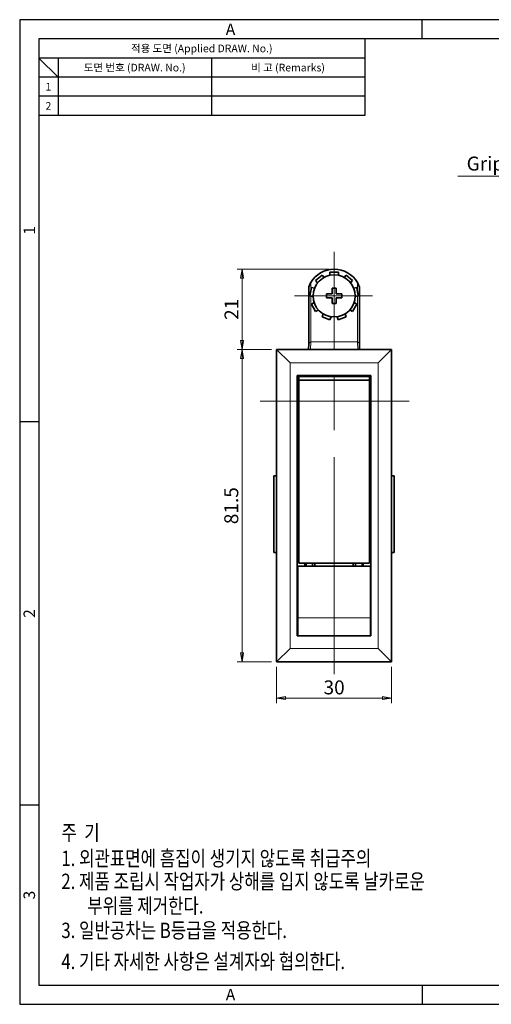
# Model space of a CAD drawing. Extents: x 0 to 367, y 0 to 257.
# Drawn here: x 0 to 123, y 0 to 257 of the extents above; entities that cross this region are included whole.
import ezdxf
from ezdxf.enums import TextEntityAlignment as Align

# ---------------------------------------------------------------- set-up
doc = ezdxf.new("R2010")
doc.units = 0
doc.header["$LTSCALE"] = 10
doc.header["$MEASUREMENT"] = 0
doc.linetypes.add('CHAIN', pattern=[0.3543, 0.2362, -0.0295, 0.0591, -0.0295])
doc.layers.get('0').update_dxf_attribs({"linetype": 'CONTINUOUS'})
doc.layers.get('Defpoints').update_dxf_attribs({"linetype": 'CONTINUOUS'})
for name, color, linetype, lineweight in [('KB_Center', 6, 'CHAIN', 13), ('KB_Continuous_Out', 7, 'CONTINUOUS', 35), ('KB_Continuous_thin', 8, 'CONTINUOUS', 13), ('KB_Dimension', 16, 'CONTINUOUS', 13)]:
    doc.layers.add(name, color=color, linetype=linetype, lineweight=lineweight)
doc.styles.add('KB_dim', font='tahoma.ttf')
doc.styles.add('style1', font='gulim.ttc')
doc.dimstyles.new('KBMT', dxfattribs={"dimscale": 1.3, "dimtxt": 2.8, "dimasz": 1.8, "dimexe": 1, "dimexo": 1, "dimgap": 0.7, "dimtad": 1, "dimtoh": 1, "dimrnd": 1e-08, "dimdsep": 46, "dimtxsty": 'KB_dim', "dimblk": 'Filled-1', "dimcen": 0.09, "dimdle": 10, "dimclrd": 256, "dimclre": 256, "dimclrt": 30, "dimazin": 2, "dimtfac": 1.251857, "dimtmove": 0, "dimatfit": 3, "dimldrblk": 'Filled-1', "dimfxl": 1, "dimtolj": 1, "dimlwd": -1, "dimlwe": -1, "dimarcsym": 0})

# ---------------------------------------------------------------- blocks, each defined once
blk = doc.blocks.new('Filled-1')
at = {"color": 0}
for p, q in [((0, 0), (-1, 0.17)), ((-1, 0.17), (-1, -0.17)), ((-1, 0), (0, 0)), ((-1, -0.17), (0, 0))]:
    blk.add_line(p, q, dxfattribs=at)
at = {"color": 0, "flags": 128}
blk.add_lwpolyline([(-1, -0.17), (0, 0), (-1, 0.17), (-1, -0.17)], dxfattribs=at)
at = {"color": 0}
blk.add_solid([(-1, -0.17), (0, 0), (-1, 0.17), (-1, -0.17)], dxfattribs=at)
blk = doc.blocks.new('*D15')
at = {"layer": 'Defpoints', "color": 0}
for p in [(82.02, 191.9), (58.01, 170.9), (67.02, 170.9)]:
    blk.add_point(p, dxfattribs=at)
at = {"layer": 'KB_Dimension', "color": 6}
for p, q in [((80.72, 191.9), (56.71, 191.9)), ((58.01, 189.56), (58.01, 173.24)), ((65.72, 170.9), (56.71, 170.9))]:
    blk.add_line(p, q, dxfattribs=at)
at = {"layer": 'KB_Dimension', "color": 6, "xscale": 2.339999938011169, "yscale": 2.339999938011169, "zscale": 2.339999938011169}
for p, rotation in [((58.01, 191.9), 90), ((58.01, 170.9), 270)]:
    blk.add_blockref('Filled-1', p, dxfattribs=dict(at, rotation=rotation))
at = {"layer": 'KB_Dimension', "color": 7, "insert": (55.25, 181.4), "char_height": 3.64, "attachment_point": 5, "rotation": 90, "style": 'KB_dim'}
blk.add_mtext('\\A1;21', dxfattribs=at)
blk = doc.blocks.new('*D16')
at = {"layer": 'Defpoints', "color": 0}
for p in [(67.02, 170.9), (58.01, 89.4), (67.02, 89.4)]:
    blk.add_point(p, dxfattribs=at)
at = {"layer": 'KB_Dimension', "color": 6}
for p, q in [((65.72, 170.9), (56.71, 170.9)), ((58.01, 168.56), (58.01, 91.74)), ((65.72, 89.4), (56.71, 89.4))]:
    blk.add_line(p, q, dxfattribs=at)
at = {"layer": 'KB_Dimension', "color": 6, "xscale": 2.339999938011169, "yscale": 2.339999938011169, "zscale": 2.339999938011169}
for p, rotation in [((58.01, 170.9), 90), ((58.01, 89.4), 270)]:
    blk.add_blockref('Filled-1', p, dxfattribs=dict(at, rotation=rotation))
at = {"layer": 'KB_Dimension', "color": 7, "insert": (55.2, 130.15), "char_height": 3.64, "attachment_point": 5, "rotation": 90, "style": 'KB_dim'}
blk.add_mtext('\\A1;81.5', dxfattribs=at)
blk = doc.blocks.new('*D17')
at = {"layer": 'Defpoints', "color": 0}
for p in [(67.02, 89.4), (97.02, 89.4), (97.02, 79.92)]:
    blk.add_point(p, dxfattribs=at)
at = {"layer": 'KB_Dimension', "color": 6}
for p, q in [((67.02, 88.1), (67.02, 78.62)), ((97.02, 88.1), (97.02, 78.62)), ((69.36, 79.92), (94.68, 79.92))]:
    blk.add_line(p, q, dxfattribs=at)
at = {"layer": 'KB_Dimension', "color": 6, "xscale": 2.339999938011169, "yscale": 2.339999938011169, "zscale": 2.339999938011169, "rotation": 180}
blk.add_blockref('Filled-1', (67.02, 79.92), dxfattribs=at)
at = {"layer": 'KB_Dimension', "color": 6, "xscale": 2.339999938011169, "yscale": 2.339999938011169, "zscale": 2.339999938011169}
blk.add_blockref('Filled-1', (97.02, 79.92), dxfattribs=at)
at = {"layer": 'KB_Dimension', "color": 7, "insert": (82.02, 82.72), "char_height": 3.64, "attachment_point": 5, "style": 'KB_dim'}
blk.add_mtext('\\A1;30', dxfattribs=at)
blk = doc.blocks.new('*D27')
at = {"layer": 'Defpoints', "color": 0}
for p in [(175.86, 216.15), (175.86, 210.15), (157.86, 190.15)]:
    blk.add_point(p, dxfattribs=at)
at = {"layer": 'KB_Dimension', "color": 6}
for p, q in [((157.86, 216.15), (114.27, 216.15)), ((157.86, 191.45), (157.86, 217.45)), ((160.2, 216.15), (173.52, 216.15)), ((175.86, 211.45), (175.86, 217.45))]:
    blk.add_line(p, q, dxfattribs=at)
at = {"layer": 'KB_Dimension', "color": 6, "xscale": 2.339999938011169, "yscale": 2.339999938011169, "zscale": 2.339999938011169, "rotation": 180}
blk.add_blockref('Filled-1', (157.86, 216.15), dxfattribs=at)
at = {"layer": 'KB_Dimension', "color": 6, "xscale": 2.339999938011169, "yscale": 2.339999938011169, "zscale": 2.339999938011169}
blk.add_blockref('Filled-1', (175.86, 216.15), dxfattribs=at)
at = {"layer": 'KB_Dimension', "color": 7, "insert": (134.21, 219.44), "char_height": 3.64, "attachment_point": 5, "style": 'KB_dim'}
blk.add_mtext('\\A1; Grip range 8~36', dxfattribs=at)

msp = doc.modelspace()

# ---------------------------------------------------------------- linework, layer by layer
at = {"color": 3}
for p, q in [((367, 257), (0, 257)), ((0, 257), (0, 0)), ((105, 252), (105, 257)), ((362, 252), (5, 252)), ((5, 252), (5, 5)), ((90, 252), (90, 232)), ((90, 247), (5, 247)), ((10, 242), (5, 247)), ((10, 247), (10, 232)), ((90, 242), (5, 242)), ((90, 232), (5, 232)), ((5, 152), (0, 152)), ((5, 52), (0, 52)), ((5, 5), (362, 5)), ((105, 5), (105, 0)), ((0, 0), (367, 0))]:
    msp.add_line(p, q, dxfattribs=at)
at = {"color": 5}
for p, q in [((50, 247), (50, 232)), ((90, 237), (5, 237))]:
    msp.add_line(p, q, dxfattribs=at)
at = {"layer": 'KB_Center', "color": 1, "linetype": 'CHAIN', "ltscale": 23.990969}
for p, q in [((82.025, 86.152), (82.025, 196.43)), ((71.676, 184.902), (91.996, 184.902)), ((62.721, 157.402), (101.58, 157.402))]:
    msp.add_line(p, q, dxfattribs=at)
at = {"layer": 'KB_Continuous_Out'}
for p, q in [((77.197, 188.944), (78.882, 190.358)), ((78.882, 190.358), (79.403, 189.737)), ((80.925, 191.102), (83.125, 191.102)), ((80.925, 190.29), (80.925, 191.102)), ((83.125, 191.102), (83.125, 190.29)), ((84.646, 189.737), (85.167, 190.358)), ((85.167, 190.358), (86.853, 188.944)), ((77.718, 188.323), (77.197, 188.944)), ((86.853, 188.944), (86.331, 188.323)), ((75.448, 187.298), (75.448, 172.497)), ((75.728, 184.895), (76.11, 187.062)), ((76.11, 187.062), (76.909, 186.921)), ((80.025, 185.402), (80.025, 184.402)), ((81.525, 185.402), (80.025, 185.402)), ((81.525, 186.902), (81.525, 185.402)), ((82.525, 186.902), (81.525, 186.902)), ((82.525, 185.402), (82.525, 186.902)), ((84.025, 185.402), (82.525, 185.402)), ((84.025, 184.402), (84.025, 185.402)), ((87.141, 186.921), (87.939, 187.062)), ((87.939, 187.062), (88.321, 184.895)), ((88.602, 172.497), (88.602, 187.298)), ((76.527, 184.754), (75.728, 184.895)), ((76.105, 182.754), (76.808, 183.16)), ((77.205, 180.849), (76.105, 182.754)), ((80.025, 184.402), (81.525, 184.402)), ((81.525, 184.402), (81.525, 182.902)), ((81.525, 182.902), (82.525, 182.902)), ((82.525, 182.902), (82.525, 184.402)), ((82.525, 184.402), (84.025, 184.402)), ((87.944, 182.754), (86.844, 180.849)), ((87.242, 183.16), (87.944, 182.754)), ((88.321, 184.895), (87.523, 184.754)), ((77.908, 181.255), (77.205, 180.849)), ((78.87, 179.452), (79.148, 180.214)), ((84.901, 180.214), (85.179, 179.452)), ((86.844, 180.849), (86.142, 181.255)), ((80.938, 178.699), (78.87, 179.452)), ((81.215, 179.462), (80.938, 178.699)), ((83.111, 178.699), (82.834, 179.462)), ((85.179, 179.452), (83.111, 178.699)), ((75.448, 172.497), (75.38, 170.902)), ((75.943, 172.902), (75.943, 172.902)), ((88.106, 172.902), (88.106, 172.902)), ((88.669, 170.902), (88.602, 172.497)), ((67.025, 170.902), (67.025, 89.402)), ((97.025, 170.902), (67.025, 170.902)), ((97.025, 89.402), (97.025, 170.902)), ((72.425, 96.152), (72.425, 164.152)), ((72.425, 164.152), (91.625, 164.152)), ((72.825, 163.902), (72.825, 162.902)), ((91.225, 163.902), (72.825, 163.902)), ((72.825, 162.902), (91.225, 162.902)), ((72.825, 162.902), (72.825, 115.102)), ((75.095, 164.152), (75.084, 163.902)), ((75.563, 163.902), (75.573, 164.152)), ((88.476, 164.152), (88.487, 163.902)), ((88.965, 163.902), (88.954, 164.152)), ((91.225, 162.902), (91.225, 163.902)), ((91.225, 115.102), (91.225, 162.902)), ((91.625, 164.152), (91.625, 96.152)), ((72.425, 159.952), (72.825, 159.952)), ((91.225, 159.952), (91.625, 159.952)), ((72.425, 154.852), (72.825, 154.852)), ((91.225, 154.852), (91.625, 154.852)), ((72.825, 144.902), (72.425, 144.902)), ((91.625, 144.902), (91.225, 144.902)), ((67.025, 137.902), (66.325, 137.902)), ((66.325, 137.902), (66.325, 117.902)), ((97.025, 137.902), (97.725, 137.902)), ((97.725, 117.902), (97.725, 137.902)), ((72.425, 128.902), (72.825, 128.902)), ((91.225, 128.902), (91.625, 128.902)), ((72.825, 126.902), (72.425, 126.902)), ((91.625, 126.902), (91.225, 126.902)), ((67.025, 117.902), (66.325, 117.902)), ((72.425, 117.202), (72.825, 117.202)), ((91.625, 117.202), (91.225, 117.202)), ((97.025, 117.902), (97.725, 117.902)), ((72.525, 114.402), (72.525, 100.902)), ((91.525, 114.402), (72.525, 114.402)), ((91.225, 115.102), (72.825, 115.102)), ((74.425, 115.102), (74.425, 114.402)), ((74.725, 115.102), (74.725, 114.402)), ((76.425, 114.402), (76.425, 115.102)), ((77.025, 115.102), (77.025, 114.402)), ((87.025, 114.402), (87.025, 115.102)), ((87.625, 115.102), (87.625, 114.402)), ((89.325, 114.402), (89.325, 115.102)), ((89.625, 115.102), (89.625, 114.402)), ((91.525, 100.902), (91.525, 114.402)), ((72.425, 111.602), (72.525, 111.602)), ((91.625, 111.602), (91.525, 111.602)), ((72.525, 101.102), (72.425, 101.102)), ((72.525, 96.152), (72.525, 100.902)), ((91.625, 101.102), (91.525, 101.102)), ((91.525, 100.902), (91.525, 96.152)), ((91.625, 96.152), (72.425, 96.152)), ((67.025, 89.402), (97.025, 89.402))]:
    msp.add_line(p, q, dxfattribs=at)
msp.add_circle((82.025, 184.902), 5.5, dxfattribs=at)
for start, end in [(29.6818, 150.3182), (150.3182, 159.97954), (20.02046, 29.6818)]:
    msp.add_arc((82.025, 184.902), 7, start, end, dxfattribs=at)
at = {"layer": 'KB_Continuous_thin'}
for p, q in [((75.943, 186.116), (75.943, 188.368)), ((88.106, 188.368), (88.106, 186.116)), ((75.943, 172.902), (75.943, 184.857)), ((88.106, 184.857), (88.106, 172.902)), ((75.448, 172.497), (75.943, 172.902)), ((75.859, 170.902), (75.943, 172.902)), ((75.943, 172.902), (88.106, 172.902)), ((88.106, 172.902), (88.191, 170.902)), ((88.602, 172.497), (88.106, 172.902)), ((70.525, 167.402), (67.025, 170.902)), ((97.025, 170.902), (93.525, 167.402)), ((70.525, 92.902), (70.525, 167.402)), ((70.525, 167.402), (93.525, 167.402)), ((93.525, 167.402), (93.525, 92.902)), ((91.525, 100.902), (72.525, 100.902)), ((67.025, 89.402), (70.525, 92.902)), ((93.525, 92.902), (70.525, 92.902)), ((97.025, 89.402), (93.525, 92.902))]:
    msp.add_line(p, q, dxfattribs=at)

# ---------------------------------------------------------------- texts
at = {"color": 3, "style": 'style1'}
for s, height, p in [('A', 3, (55, 254.5)), ('적용 도면 (Applied DRAW. No.)', 2, (47.5, 249.5)), ('도면 번호 (DRAW. No.)', 2, (30, 244.5)), ('비 고 (Remarks)', 2, (70, 244.5)), ('1', 2, (7.5, 239.5)), ('2', 2, (7.5, 234.5)), ('A', 3, (55, 2.5))]:
    msp.add_text(s, height=height, dxfattribs=at).set_placement(p, align=Align.MIDDLE_CENTER)
for s, p in [('1', (2.5, 202)), ('2', (2.5, 102)), ('3', (2.5, 28.5))]:
    msp.add_text(s, height=3, rotation=90, dxfattribs=at).set_placement(p, align=Align.MIDDLE_CENTER)
at = {"style": 'style1', "width": 0.8}
for s, p in [('%%U주  기', (10.872, 42.818)), ('1. 외관표면에 흠집이 생기지 않도록 취급주의', (10.872, 36.1)), ('2. 제품 조립시 작업자가 상해를 입지 않도록 날카로운', (10.872, 30.1)), ('부위를 제거한다.', (17.631, 23.7)), ('3. 일반공차는 B등급을 적용한다.', (10.872, 17.3)), ('4. 기타 자세한 사항은 설계자와 협의한다.', (10.872, 9.185))]:
    msp.add_text(s, height=4, dxfattribs=at).set_placement(p)

# ---------------------------------------------------------------- dimensions: what is measured, and where the dimension line sits
at = {"layer": 'KB_Dimension'}
dim = msp.add_linear_dim(base=(175.86, 216.152), p1=(157.86, 190.152), p2=(175.86, 210.152), text=' Grip range 8~36', dimstyle='KBMT', override={"dimtoh": 0, "dimdec": 2, "dimclrd": 6, "dimclre": 6, "dimclrt": 7, "dimtp": 0, "dimtm": 0, "dimtdec": 2, "dimtofl": 0, "dimatfit": 2}, dxfattribs=at)
dim.commit()
dim.dimension.update_dxf_attribs({"geometry": '*D27', "text_midpoint": (134.208, 216.152), "dimtype": 160})
for base, p1, p2, angle, picture, middle in [((58.014, 170.902), (82.025, 191.902), (67.025, 170.902), 90, '*D15', (58.014, 181.402)), ((58.014, 89.402), (67.025, 170.902), (67.025, 89.402), 90, '*D16', (58.014, 130.152)), ((97.025, 79.918), (67.025, 89.402), (97.025, 89.402), 180, '*D17', (82.025, 79.918))]:
    dim = msp.add_linear_dim(base=base, p1=p1, p2=p2, angle=angle, dimstyle='KBMT', override={"dimtoh": 0, "dimdec": 2, "dimclrd": 6, "dimclre": 6, "dimclrt": 7, "dimtp": 0, "dimtm": 0, "dimtdec": 2, "dimtofl": 0, "dimatfit": 1}, dxfattribs=at)
    dim.commit()
    dim.dimension.update_dxf_attribs({"geometry": picture, "text_midpoint": middle, "dimtype": 160})

doc.saveas('drawing.dxf')
